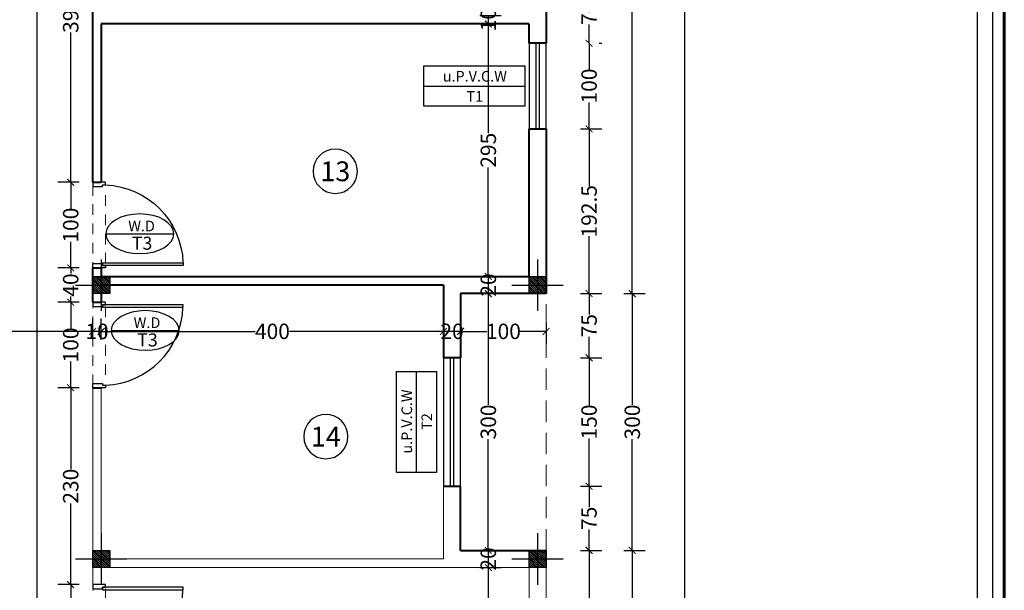
# Model space of a CAD drawing. Units: inches. Extents: x 160 to 633, y -149 to 57.
# Drawn here: x 411 to 422, y 16 to 23 of the extents above; entities that cross this region are included whole.
import ezdxf
from ezdxf.enums import TextEntityAlignment as Align

# ---------------------------------------------------------------- set-up
doc = ezdxf.new("R2010")
doc.units = ezdxf.units.IN
doc.header["$MEASUREMENT"] = 0
doc.linetypes.add('DASHED2', pattern=[0.375, 0.25, -0.125])
doc.linetypes.add('HIDDEN', pattern=[0.375, 0.25, -0.125])
for name, color, linetype in [('11', 11, 'Continuous'), ('8', 8, 'Continuous'), ('cul', 1, 'Continuous'), ('Door', 173, 'Continuous'), ('Kadr', 7, 'Continuous'), ('tip', 6, 'Continuous'), ('WINDOW', 161, 'Continuous')]:
    doc.layers.add(name, color=color, linetype=linetype)
doc.layers.add('7', color=7, linetype='Continuous', lineweight=40)
doc.layers.add('DIM', color=6, linetype='Continuous', lineweight=13)
doc.styles.add('ROMANC', font='romanc.shx', dxfattribs={"width": 0.7, "height": 0.18})
doc.styles.add('romanc.shx', font='romanc.shx')
doc.styles.get("Standard").update_dxf_attribs({"font": 'swissl.ttf'})
doc.styles.add('SWIS', font='swissl.ttf')
doc.dimstyles.new('dim100', dxfattribs={"dimtxt": 0.18, "dimasz": 0.08, "dimexe": 0.15, "dimexo": 0, "dimgap": 0.01, "dimtad": 0, "dimdec": 1, "dimlfac": 100, "dimzin": 12, "dimdsep": 46, "dimtxsty": 'Standard', "dimblk": 'ARCHTICK', "dimcen": 0.09, "dimclrd": 146, "dimclre": 146, "dimclrt": 256, "dimadec": 1, "dimazin": 0, "dimtfac": 0.666667, "dimtdec": 1, "dimtix": 1, "dimtmove": 1, "dimatfit": 3, "dimldrblk": 'DOT', "dimfxl": 0, "dimtolj": 1, "dimarcsym": 0})

# ---------------------------------------------------------------- blocks, each defined once
blk = doc.blocks.new('A$C0FAD6967')
at = {"layer": 'Kadr', "lineweight": 60, "elevation": 2.109}
blk.add_lwpolyline([(2, 2), (82.008, 2), (82.008, 57.406), (2, 57.406)], close=True, dxfattribs=at)
at = {"layer": 'Kadr', "elevation": 2.109}
for points in [[(2.135, 2.135), (81.873, 2.135), (81.873, 57.271), (2.135, 57.271)], [(9.43, 57.088), (81.691, 57.088), (81.691, 2.318), (9.43, 2.318)]]:
    blk.add_lwpolyline(points, close=True, dxfattribs=at)
blk = doc.blocks.new('T.AX')
at = {"layer": '11', "color": 165}
blk.add_circle((0, 0.559), 0.559, dxfattribs=at)
at = {"layer": '11', "style": 'ROMANC'}
blk.add_attdef('XX', text='', height=0.5, dxfattribs=at).set_placement((0, 0.559), align=Align.MIDDLE_CENTER)
blk = doc.blocks.new('*D79')
at = {"layer": 'DIM', "color": 146, "lineweight": -2}
for p, q in [((415.935, 22.637), (416.185, 22.637)), ((416.035, 22.637), (416.035, 22.537)), ((415.935, 22.537), (416.185, 22.537))]:
    blk.add_line(p, q, dxfattribs=at)
at = {"layer": 'DIM', "lineweight": 0, "insert": (416.035, 22.587), "char_height": 0.18, "attachment_point": 5, "rotation": 90}
blk.add_mtext('\\A1;10', dxfattribs=at)
blk = doc.blocks.new('_ArchTick')
at = {"color": 0, "linetype": 'ByBlock', "const_width": 0.15}
blk.add_lwpolyline([(-0.5, -0.5), (0.5, 0.5)], dxfattribs=at)
blk = doc.blocks.new('_DOT')
at = {"color": 0, "linetype": 'ByBlock'}
blk.add_line((-0.5, 0), (-1, 0), dxfattribs=at)
at = {"color": 0, "linetype": 'ByBlock', "const_width": 0.5}
blk.add_lwpolyline([(-0.25, 0, 1), (0.25, 0, 1)], format="xyb", close=True, dxfattribs=at)
blk = doc.blocks.new('*D80')
at = {"layer": 'DIM', "color": 146, "lineweight": -2}
for p, q in [((415.935, 22.537), (416.185, 22.537)), ((416.035, 22.537), (416.035, 21.262)), ((416.035, 19.587), (416.035, 20.862)), ((415.935, 19.587), (416.185, 19.587))]:
    blk.add_line(p, q, dxfattribs=at)
at = {"layer": 'DIM', "color": 146, "lineweight": -2, "xscale": 0.08, "yscale": 0.08, "zscale": 0.08}
for p, rotation in [((416.035, 22.537), 90), ((416.035, 19.587), 270)]:
    blk.add_blockref('_ArchTick', p, dxfattribs=dict(at, rotation=rotation))
at = {"layer": 'DIM', "lineweight": 0, "insert": (416.035, 21.062), "char_height": 0.18, "attachment_point": 5, "rotation": 90}
blk.add_mtext('\\A1;295', dxfattribs=at)
blk = doc.blocks.new('*D81')
at = {"layer": 'DIM', "color": 146, "lineweight": -2}
for p, q in [((415.935, 19.587), (416.185, 19.587)), ((416.035, 19.587), (416.035, 19.387)), ((415.935, 19.387), (416.185, 19.387))]:
    blk.add_line(p, q, dxfattribs=at)
at = {"layer": 'DIM', "lineweight": 0, "insert": (416.035, 19.487), "char_height": 0.18, "attachment_point": 5, "rotation": 90}
blk.add_mtext('\\A1;20', dxfattribs=at)
blk = doc.blocks.new('*D82')
at = {"layer": 'DIM', "color": 146, "lineweight": -2}
for p, q in [((416.135, 19.387), (415.885, 19.387)), ((416.035, 19.387), (416.035, 18.088)), ((416.035, 16.387), (416.035, 17.686)), ((415.935, 16.387), (416.185, 16.387))]:
    blk.add_line(p, q, dxfattribs=at)
at = {"layer": 'DIM', "color": 146, "lineweight": -2, "xscale": 0.08, "yscale": 0.08, "zscale": 0.08}
for p, rotation in [((416.035, 19.387), 90), ((416.035, 16.387), 270)]:
    blk.add_blockref('_ArchTick', p, dxfattribs=dict(at, rotation=rotation))
at = {"layer": 'DIM', "lineweight": 0, "insert": (416.035, 17.887), "char_height": 0.18, "attachment_point": 5, "rotation": 90}
blk.add_mtext('\\A1;300', dxfattribs=at)
blk = doc.blocks.new('*D83')
at = {"layer": 'DIM', "color": 146, "lineweight": -2}
for p, q in [((416.135, 16.387), (415.885, 16.387)), ((416.035, 16.387), (416.035, 16.187)), ((415.935, 16.187), (416.185, 16.187))]:
    blk.add_line(p, q, dxfattribs=at)
at = {"layer": 'DIM', "lineweight": 0, "insert": (416.035, 16.287), "char_height": 0.18, "attachment_point": 5, "rotation": 90}
blk.add_mtext('\\A1;20', dxfattribs=at)
blk = doc.blocks.new('*D84')
at = {"layer": 'DIM', "color": 146, "lineweight": -2}
for p, q in [((415.935, 16.187), (416.185, 16.187)), ((416.035, 16.187), (416.035, 14.962)), ((416.035, 13.337), (416.035, 14.562)), ((415.935, 13.337), (416.185, 13.337))]:
    blk.add_line(p, q, dxfattribs=at)
at = {"layer": 'DIM', "color": 146, "lineweight": -2, "xscale": 0.08, "yscale": 0.08, "zscale": 0.08}
for p, rotation in [((416.035, 16.187), 90), ((416.035, 13.337), 270)]:
    blk.add_blockref('_ArchTick', p, dxfattribs=dict(at, rotation=rotation))
at = {"layer": 'DIM', "lineweight": 0, "insert": (416.035, 14.762), "char_height": 0.18, "attachment_point": 5, "rotation": 90}
blk.add_mtext('\\A1;285', dxfattribs=at)
blk = doc.blocks.new('*D137')
at = {"layer": 'DIM', "color": 146, "lineweight": -2}
for p, q in [((418.231, 46.537), (418.481, 46.537)), ((418.331, 46.537), (418.331, 29.604)), ((418.331, 12.137), (418.331, 29.069)), ((418.231, 12.137), (418.481, 12.137))]:
    blk.add_line(p, q, dxfattribs=at)
at = {"layer": 'DIM', "color": 146, "lineweight": -2, "xscale": 0.08, "yscale": 0.08, "zscale": 0.08}
for p, rotation in [((418.331, 46.537), 90), ((418.331, 12.137), 270)]:
    blk.add_blockref('_ArchTick', p, dxfattribs=dict(at, rotation=rotation))
at = {"layer": 'DIM', "lineweight": 0, "insert": (418.331, 29.337), "char_height": 0.18, "attachment_point": 5, "rotation": 90}
blk.add_mtext('\\A1;3440', dxfattribs=at)
blk = doc.blocks.new('*D157')
at = {"layer": 'DIM', "color": 146, "lineweight": -2}
for p, q in [((417.113, 23.012), (417.363, 23.012)), ((417.213, 23.012), (417.213, 22.793)), ((417.213, 22.312), (417.213, 22.531)), ((417.332, 22.312), (417.363, 22.312))]:
    blk.add_line(p, q, dxfattribs=at)
at = {"layer": 'DIM', "color": 146, "lineweight": -2, "xscale": 0.08, "yscale": 0.08, "zscale": 0.08}
for p, rotation in [((417.213, 23.012), 90), ((417.213, 22.312), 270)]:
    blk.add_blockref('_ArchTick', p, dxfattribs=dict(at, rotation=rotation))
at = {"layer": 'DIM', "lineweight": 0, "insert": (417.213, 22.662), "char_height": 0.18, "attachment_point": 5, "rotation": 90}
blk.add_mtext('\\A1;70', dxfattribs=at)
blk = doc.blocks.new('*D158')
at = {"layer": 'DIM', "color": 146, "lineweight": -2}
for p, q in [((417.213, 22.312), (417.213, 22.005)), ((417.332, 22.312), (417.363, 22.312)), ((417.213, 21.312), (417.213, 21.618)), ((417.113, 21.312), (417.363, 21.312))]:
    blk.add_line(p, q, dxfattribs=at)
at = {"layer": 'DIM', "color": 146, "lineweight": -2, "xscale": 0.08, "yscale": 0.08, "zscale": 0.08}
for p, rotation in [((417.213, 22.312), 90), ((417.213, 21.312), 270)]:
    blk.add_blockref('_ArchTick', p, dxfattribs=dict(at, rotation=rotation))
at = {"layer": 'DIM', "lineweight": 0, "insert": (417.213, 21.812), "char_height": 0.18, "attachment_point": 5, "rotation": 90}
blk.add_mtext('\\A1;100', dxfattribs=at)
blk = doc.blocks.new('*D159')
at = {"layer": 'DIM', "color": 146, "lineweight": -2}
for p, q in [((417.113, 21.312), (417.363, 21.312)), ((417.213, 21.312), (417.213, 20.642)), ((417.213, 19.387), (417.213, 20.057)), ((417.113, 19.387), (417.363, 19.387))]:
    blk.add_line(p, q, dxfattribs=at)
at = {"layer": 'DIM', "color": 146, "lineweight": -2, "xscale": 0.08, "yscale": 0.08, "zscale": 0.08}
for p, rotation in [((417.213, 21.312), 90), ((417.213, 19.387), 270)]:
    blk.add_blockref('_ArchTick', p, dxfattribs=dict(at, rotation=rotation))
at = {"layer": 'DIM', "lineweight": 0, "insert": (417.213, 20.349), "char_height": 0.18, "attachment_point": 5, "rotation": 90}
blk.add_mtext('\\A1;192.5', dxfattribs=at)
blk = doc.blocks.new('*D160')
at = {"layer": 'DIM', "color": 146, "lineweight": -2}
for p, q in [((417.113, 19.387), (417.363, 19.387)), ((417.213, 19.387), (417.213, 19.142)), ((417.213, 18.637), (417.213, 18.882)), ((417.113, 18.637), (417.363, 18.637))]:
    blk.add_line(p, q, dxfattribs=at)
at = {"layer": 'DIM', "color": 146, "lineweight": -2, "xscale": 0.08, "yscale": 0.08, "zscale": 0.08}
for p, rotation in [((417.213, 19.387), 90), ((417.213, 18.637), 270)]:
    blk.add_blockref('_ArchTick', p, dxfattribs=dict(at, rotation=rotation))
at = {"layer": 'DIM', "lineweight": 0, "insert": (417.213, 19.012), "char_height": 0.18, "attachment_point": 5, "rotation": 90}
blk.add_mtext('\\A1;75', dxfattribs=at)
blk = doc.blocks.new('*D161')
at = {"layer": 'DIM', "color": 146, "lineweight": -2}
for p, q in [((417.113, 18.637), (417.363, 18.637)), ((417.213, 18.637), (417.213, 18.08)), ((417.213, 17.137), (417.213, 17.693)), ((417.113, 17.137), (417.363, 17.137))]:
    blk.add_line(p, q, dxfattribs=at)
at = {"layer": 'DIM', "color": 146, "lineweight": -2, "xscale": 0.08, "yscale": 0.08, "zscale": 0.08}
for p, rotation in [((417.213, 18.637), 90), ((417.213, 17.137), 270)]:
    blk.add_blockref('_ArchTick', p, dxfattribs=dict(at, rotation=rotation))
at = {"layer": 'DIM', "lineweight": 0, "insert": (417.213, 17.887), "char_height": 0.18, "attachment_point": 5, "rotation": 90}
blk.add_mtext('\\A1;150', dxfattribs=at)
blk = doc.blocks.new('*D162')
at = {"layer": 'DIM', "color": 146, "lineweight": -2}
for p, q in [((417.112, 17.137), (417.362, 17.137)), ((417.212, 17.137), (417.212, 16.892)), ((417.212, 16.387), (417.212, 16.632)), ((417.112, 16.387), (417.362, 16.387))]:
    blk.add_line(p, q, dxfattribs=at)
at = {"layer": 'DIM', "color": 146, "lineweight": -2, "xscale": 0.08, "yscale": 0.08, "zscale": 0.08}
for p, rotation in [((417.212, 17.137), 90), ((417.212, 16.387), 270)]:
    blk.add_blockref('_ArchTick', p, dxfattribs=dict(at, rotation=rotation))
at = {"layer": 'DIM', "lineweight": 0, "insert": (417.212, 16.762), "char_height": 0.18, "attachment_point": 5, "rotation": 90}
blk.add_mtext('\\A1;75', dxfattribs=at)
blk = doc.blocks.new('*D163')
at = {"layer": 'DIM', "color": 146, "lineweight": -2}
for p, q in [((417.113, 16.387), (417.363, 16.387)), ((417.213, 16.387), (417.213, 14.962)), ((417.213, 13.137), (417.213, 14.562)), ((417.113, 13.137), (417.363, 13.137))]:
    blk.add_line(p, q, dxfattribs=at)
at = {"layer": 'DIM', "color": 146, "lineweight": -2, "xscale": 0.08, "yscale": 0.08, "zscale": 0.08}
for p, rotation in [((417.213, 16.387), 90), ((417.213, 13.137), 270)]:
    blk.add_blockref('_ArchTick', p, dxfattribs=dict(at, rotation=rotation))
at = {"layer": 'DIM', "lineweight": 0, "insert": (417.213, 14.762), "char_height": 0.18, "attachment_point": 5, "rotation": 90}
blk.add_mtext('\\A1;325', dxfattribs=at)
blk = doc.blocks.new('*D167')
at = {"layer": 'DIM', "color": 146, "lineweight": -2}
for p, q in [((417.618, 35.837), (417.868, 35.837)), ((417.718, 35.837), (417.718, 27.871)), ((417.718, 19.387), (417.718, 27.353)), ((417.618, 19.387), (417.868, 19.387))]:
    blk.add_line(p, q, dxfattribs=at)
at = {"layer": 'DIM', "color": 146, "lineweight": -2, "xscale": 0.08, "yscale": 0.08, "zscale": 0.08}
for p, rotation in [((417.718, 35.837), 90), ((417.718, 19.387), 270)]:
    blk.add_blockref('_ArchTick', p, dxfattribs=dict(at, rotation=rotation))
at = {"layer": 'DIM', "lineweight": 0, "insert": (417.718, 27.612), "char_height": 0.18, "attachment_point": 5, "rotation": 90}
blk.add_mtext('\\A1;1645', dxfattribs=at)
blk = doc.blocks.new('*D168')
at = {"layer": 'DIM', "color": 146, "lineweight": -2}
for p, q in [((417.618, 19.387), (417.868, 19.387)), ((417.718, 19.387), (417.718, 18.088)), ((417.718, 16.387), (417.718, 17.686)), ((417.618, 16.387), (417.868, 16.387))]:
    blk.add_line(p, q, dxfattribs=at)
at = {"layer": 'DIM', "color": 146, "lineweight": -2, "xscale": 0.08, "yscale": 0.08, "zscale": 0.08}
for p, rotation in [((417.718, 19.387), 90), ((417.718, 16.387), 270)]:
    blk.add_blockref('_ArchTick', p, dxfattribs=dict(at, rotation=rotation))
at = {"layer": 'DIM', "lineweight": 0, "insert": (417.718, 17.887), "char_height": 0.18, "attachment_point": 5, "rotation": 90}
blk.add_mtext('\\A1;300', dxfattribs=at)
blk = doc.blocks.new('*D169')
at = {"layer": 'DIM', "color": 146, "lineweight": -2}
for p, q in [((417.618, 16.387), (417.868, 16.387)), ((417.718, 16.387), (417.718, 14.962)), ((417.718, 13.137), (417.718, 14.562)), ((417.618, 13.137), (417.868, 13.137))]:
    blk.add_line(p, q, dxfattribs=at)
at = {"layer": 'DIM', "color": 146, "lineweight": -2, "xscale": 0.08, "yscale": 0.08, "zscale": 0.08}
for p, rotation in [((417.718, 16.387), 90), ((417.718, 13.137), 270)]:
    blk.add_blockref('_ArchTick', p, dxfattribs=dict(at, rotation=rotation))
at = {"layer": 'DIM', "lineweight": 0, "insert": (417.718, 14.762), "char_height": 0.18, "attachment_point": 5, "rotation": 90}
blk.add_mtext('\\A1;325', dxfattribs=at)
blk = doc.blocks.new('*D253')
at = {"layer": 'DIM', "color": 146, "lineweight": -2}
for p, q in [((415.711, 19.046), (415.711, 18.796)), ((416.711, 19.046), (416.711, 18.796)), ((415.711, 18.946), (416.017, 18.946)), ((416.711, 18.946), (416.405, 18.946))]:
    blk.add_line(p, q, dxfattribs=at)
at = {"layer": 'DIM', "color": 146, "lineweight": -2, "xscale": 0.08, "yscale": 0.08, "zscale": 0.08, "rotation": 180}
blk.add_blockref('_ArchTick', (415.711, 18.946), dxfattribs=at)
at = {"layer": 'DIM', "color": 146, "lineweight": -2, "xscale": 0.08, "yscale": 0.08, "zscale": 0.08}
blk.add_blockref('_ArchTick', (416.711, 18.946), dxfattribs=at)
at = {"layer": 'DIM', "lineweight": 0, "insert": (416.211, 18.946), "char_height": 0.18, "attachment_point": 5}
blk.add_mtext('\\A1;100', dxfattribs=at)
blk = doc.blocks.new('*D254')
at = {"layer": 'DIM', "color": 146, "lineweight": -2}
for p, q in [((415.511, 18.846), (415.511, 19.096)), ((415.711, 19.046), (415.711, 18.796)), ((415.711, 18.946), (415.511, 18.946))]:
    blk.add_line(p, q, dxfattribs=at)
at = {"layer": 'DIM', "lineweight": 0, "insert": (415.611, 18.946), "char_height": 0.18, "attachment_point": 5}
blk.add_mtext('\\A1;20', dxfattribs=at)
blk = doc.blocks.new('*D255')
at = {"layer": 'DIM', "color": 146, "lineweight": -2}
for p, q in [((411.511, 18.846), (411.511, 19.096)), ((415.511, 18.846), (415.511, 19.096)), ((411.511, 18.946), (413.31, 18.946)), ((415.511, 18.946), (413.712, 18.946))]:
    blk.add_line(p, q, dxfattribs=at)
at = {"layer": 'DIM', "color": 146, "lineweight": -2, "xscale": 0.08, "yscale": 0.08, "zscale": 0.08, "rotation": 180}
blk.add_blockref('_ArchTick', (411.511, 18.946), dxfattribs=at)
at = {"layer": 'DIM', "color": 146, "lineweight": -2, "xscale": 0.08, "yscale": 0.08, "zscale": 0.08}
blk.add_blockref('_ArchTick', (415.511, 18.946), dxfattribs=at)
at = {"layer": 'DIM', "lineweight": 0, "insert": (413.511, 18.946), "char_height": 0.18, "attachment_point": 5}
blk.add_mtext('\\A1;400', dxfattribs=at)
blk = doc.blocks.new('*D256')
at = {"layer": 'DIM', "color": 146, "lineweight": -2}
for p, q in [((411.411, 18.846), (411.411, 19.096)), ((411.511, 18.846), (411.511, 19.096)), ((411.511, 18.946), (411.411, 18.946))]:
    blk.add_line(p, q, dxfattribs=at)
at = {"layer": 'DIM', "lineweight": 0, "insert": (411.461, 18.946), "char_height": 0.18, "attachment_point": 5}
blk.add_mtext('\\A1;10', dxfattribs=at)
blk = doc.blocks.new('*D257')
at = {"layer": 'DIM', "color": 146, "lineweight": -2}
for p, q in [((408.411, 18.846), (408.411, 19.096)), ((411.411, 18.846), (411.411, 19.096)), ((408.411, 18.946), (409.71, 18.946)), ((411.411, 18.946), (410.112, 18.946))]:
    blk.add_line(p, q, dxfattribs=at)
at = {"layer": 'DIM', "color": 146, "lineweight": -2, "xscale": 0.08, "yscale": 0.08, "zscale": 0.08, "rotation": 180}
blk.add_blockref('_ArchTick', (408.411, 18.946), dxfattribs=at)
at = {"layer": 'DIM', "color": 146, "lineweight": -2, "xscale": 0.08, "yscale": 0.08, "zscale": 0.08}
blk.add_blockref('_ArchTick', (411.411, 18.946), dxfattribs=at)
at = {"layer": 'DIM', "lineweight": 0, "insert": (409.911, 18.946), "char_height": 0.18, "attachment_point": 5}
blk.add_mtext('\\A1;300', dxfattribs=at)
blk = doc.blocks.new('*D902')
at = {"layer": 'DIM', "color": 146, "lineweight": -2}
for p, q in [((410.707, 39.487), (410.912, 39.487)), ((410.762, 39.487), (410.762, 27.178)), ((410.762, 14.337), (410.762, 26.645)), ((410.862, 14.337), (410.612, 14.337))]:
    blk.add_line(p, q, dxfattribs=at)
at = {"layer": 'DIM', "color": 146, "lineweight": -2, "xscale": 0.08, "yscale": 0.08, "zscale": 0.08}
for p, rotation in [((410.762, 39.487), 90), ((410.762, 14.337), 270)]:
    blk.add_blockref('_ArchTick', p, dxfattribs=dict(at, rotation=rotation))
at = {"layer": 'DIM', "lineweight": 0, "insert": (410.762, 26.912), "char_height": 0.18, "attachment_point": 5, "rotation": 90}
blk.add_mtext('\\A1;2515', dxfattribs=at)
blk = doc.blocks.new('*D916')
at = {"layer": 'DIM', "color": 146, "lineweight": -2}
for p, q in [((411.253, 24.587), (411.003, 24.587)), ((411.153, 24.587), (411.153, 22.838)), ((411.153, 20.687), (411.153, 22.436)), ((411.253, 20.687), (411.003, 20.687))]:
    blk.add_line(p, q, dxfattribs=at)
at = {"layer": 'DIM', "color": 146, "lineweight": -2, "xscale": 0.08, "yscale": 0.08, "zscale": 0.08}
for p, rotation in [((411.153, 24.587), 90), ((411.153, 20.687), 270)]:
    blk.add_blockref('_ArchTick', p, dxfattribs=dict(at, rotation=rotation))
at = {"layer": 'DIM', "lineweight": 0, "insert": (411.153, 22.637), "char_height": 0.18, "attachment_point": 5, "rotation": 90}
blk.add_mtext('\\A1;390', dxfattribs=at)
blk = doc.blocks.new('*D917')
at = {"layer": 'DIM', "color": 146, "lineweight": -2}
for p, q in [((411.253, 20.687), (411.003, 20.687)), ((411.153, 20.687), (411.153, 20.38)), ((411.153, 19.687), (411.153, 19.993)), ((411.253, 19.687), (411.003, 19.687))]:
    blk.add_line(p, q, dxfattribs=at)
at = {"layer": 'DIM', "color": 146, "lineweight": -2, "xscale": 0.08, "yscale": 0.08, "zscale": 0.08}
for p, rotation in [((411.153, 20.687), 90), ((411.153, 19.687), 270)]:
    blk.add_blockref('_ArchTick', p, dxfattribs=dict(at, rotation=rotation))
at = {"layer": 'DIM', "lineweight": 0, "insert": (411.153, 20.187), "char_height": 0.18, "attachment_point": 5, "rotation": 90}
blk.add_mtext('\\A1;100', dxfattribs=at)
blk = doc.blocks.new('*D918')
at = {"layer": 'DIM', "color": 146, "lineweight": -2}
for p, q in [((411.253, 19.687), (411.003, 19.687)), ((411.153, 19.687), (411.153, 19.621)), ((411.153, 19.287), (411.153, 19.353)), ((411.253, 19.287), (411.003, 19.287))]:
    blk.add_line(p, q, dxfattribs=at)
at = {"layer": 'DIM', "color": 146, "lineweight": -2, "xscale": 0.08, "yscale": 0.08, "zscale": 0.08}
for p, rotation in [((411.153, 19.687), 90), ((411.153, 19.287), 270)]:
    blk.add_blockref('_ArchTick', p, dxfattribs=dict(at, rotation=rotation))
at = {"layer": 'DIM', "lineweight": 0, "insert": (411.153, 19.487), "char_height": 0.18, "attachment_point": 5, "rotation": 90}
blk.add_mtext('\\A1;40', dxfattribs=at)
blk = doc.blocks.new('*D919')
at = {"layer": 'DIM', "color": 146, "lineweight": -2}
for p, q in [((411.253, 19.287), (411.003, 19.287)), ((411.153, 19.287), (411.153, 18.98)), ((411.153, 18.287), (411.153, 18.593)), ((411.253, 18.287), (411.003, 18.287))]:
    blk.add_line(p, q, dxfattribs=at)
at = {"layer": 'DIM', "color": 146, "lineweight": -2, "xscale": 0.08, "yscale": 0.08, "zscale": 0.08}
for p, rotation in [((411.153, 19.287), 90), ((411.153, 18.287), 270)]:
    blk.add_blockref('_ArchTick', p, dxfattribs=dict(at, rotation=rotation))
at = {"layer": 'DIM', "lineweight": 0, "insert": (411.153, 18.787), "char_height": 0.18, "attachment_point": 5, "rotation": 90}
blk.add_mtext('\\A1;100', dxfattribs=at)
blk = doc.blocks.new('*D920')
at = {"layer": 'DIM', "color": 146, "lineweight": -2}
for p, q in [((411.253, 18.287), (411.003, 18.287)), ((411.153, 18.287), (411.153, 17.338)), ((411.153, 15.987), (411.153, 16.936)), ((411.253, 15.987), (411.003, 15.987))]:
    blk.add_line(p, q, dxfattribs=at)
at = {"layer": 'DIM', "color": 146, "lineweight": -2, "xscale": 0.08, "yscale": 0.08, "zscale": 0.08}
for p, rotation in [((411.153, 18.287), 90), ((411.153, 15.987), 270)]:
    blk.add_blockref('_ArchTick', p, dxfattribs=dict(at, rotation=rotation))
at = {"layer": 'DIM', "lineweight": 0, "insert": (411.153, 17.137), "char_height": 0.18, "attachment_point": 5, "rotation": 90}
blk.add_mtext('\\A1;230', dxfattribs=at)
blk = doc.blocks.new('*D921')
at = {"layer": 'DIM', "color": 146, "lineweight": -2}
for p, q in [((411.253, 15.987), (411.003, 15.987)), ((411.153, 15.987), (411.153, 15.68)), ((411.153, 14.987), (411.153, 15.293)), ((411.253, 14.987), (411.003, 14.987))]:
    blk.add_line(p, q, dxfattribs=at)
at = {"layer": 'DIM', "color": 146, "lineweight": -2, "xscale": 0.08, "yscale": 0.08, "zscale": 0.08}
for p, rotation in [((411.153, 15.987), 90), ((411.153, 14.987), 270)]:
    blk.add_blockref('_ArchTick', p, dxfattribs=dict(at, rotation=rotation))
at = {"layer": 'DIM', "lineweight": 0, "insert": (411.153, 15.487), "char_height": 0.18, "attachment_point": 5, "rotation": 90}
blk.add_mtext('\\A1;100', dxfattribs=at)
blk = doc.blocks.new('*U12')
at = {"color": 9, "linetype": 'HIDDEN', "lineweight": 5, "ltscale": 0.5}
for p, q in [((0, 0.05), (0, 0.95)), ((0.15, 0.969), (0.15, 0.06))]:
    blk.add_line(p, q, dxfattribs=at)
at = {"layer": 'Door', "color": 15}
for points in [[(0.15, 1), (0.15, 1), (0.15, 0.95), (0.035, 0.95), (0.035, 0.97), (0, 0.97), (0, 1), (0.15, 1)], [(0.15, 0), (0.15, 0), (0.15, 0.05), (0.035, 0.05), (0.035, 0.03), (0, 0.03), (0, 0), (0.15, 0)]]:
    blk.add_lwpolyline(points, dxfattribs=at)
at = {"layer": 'Door', "color": 6}
blk.add_lwpolyline([(0.035, 0.06), (-0.905, 0.06), (-0.905, 0.03), (0.035, 0.03)], close=True, dxfattribs=at)
at = {"layer": 'Door', "color": 8}
blk.add_arc((0.035, 0.03), 0.94, 92.1338, 178.1711, dxfattribs=at)
blk = doc.blocks.new('*U19')
at = {"layer": 'WINDOW', "color": 161}
for p, q in [((1, 0.097), (0, 0.097)), ((0, -0.103), (1, -0.103))]:
    blk.add_line(p, q, dxfattribs=at)
at = {"layer": 'WINDOW', "color": 8}
for p, q in [((0, 0.015), (1, 0.015)), ((0, -0.025), (1, -0.025))]:
    blk.add_line(p, q, dxfattribs=at)
blk = doc.blocks.new('*U18')
at = {"layer": 'WINDOW', "color": 161}
for p, q in [((1.5, 0.097), (0, 0.097)), ((0, -0.103), (1.5, -0.103))]:
    blk.add_line(p, q, dxfattribs=at)
at = {"layer": 'WINDOW', "color": 8}
for p, q in [((0, 0.015), (1.5, 0.015)), ((0, -0.025), (1.5, -0.025))]:
    blk.add_line(p, q, dxfattribs=at)
blk = doc.blocks.new('plan a')
at = {"layer": '7'}
for p, q in [((608.134, -35.226), (608.134, -31.326)), ((613.434, -32.901), (613.434, -33.601)), ((613.23, -33.376), (608.234, -33.376)), ((608.234, -33.376), (608.234, -35.226)), ((613.234, -33.601), (613.234, -33.376)), ((613.434, -33.601), (613.234, -33.601)), ((613.234, -36.326), (613.234, -34.601)), ((613.234, -34.601), (613.434, -34.601)), ((613.434, -34.601), (613.434, -36.526)), ((608.134, -35.226), (608.234, -35.226)), ((608.134, -36.226), (608.234, -36.226)), ((608.134, -36.626), (608.134, -36.226)), ((608.134, -36.426), (608.134, -36.226)), ((608.234, -36.226), (608.234, -36.326)), ((608.234, -36.226), (608.234, -36.326)), ((608.234, -36.326), (613.234, -36.326)), ((608.234, -36.426), (608.234, -36.626)), ((612.234, -36.426), (608.234, -36.426)), ((612.234, -36.426), (612.234, -37.276)), ((613.434, -36.526), (612.434, -36.526)), ((612.434, -36.526), (612.434, -37.276)), ((608.134, -36.626), (608.234, -36.626)), ((608.234, -36.626), (608.234, -36.626)), ((612.434, -37.276), (612.234, -37.276)), ((608.134, -37.626), (608.234, -37.626)), ((612.234, -38.776), (612.434, -38.776)), ((612.434, -39.526), (612.434, -38.776)), ((612.434, -39.526), (613.434, -39.526))]:
    blk.add_line(p, q, dxfattribs=at)
at = {"layer": '7', "lineweight": 5}
for p, q in [((608.134, -39.926), (608.134, -37.626)), ((608.234, -39.626), (608.234, -37.626)), ((612.234, -39.626), (612.234, -38.776)), ((613.434, -42.776), (613.434, -39.526)), ((608.234, -39.626), (612.234, -39.626)), ((613.234, -39.726), (608.234, -39.726)), ((608.234, -39.926), (608.234, -39.726)), ((613.234, -42.576), (613.234, -39.726)), ((608.234, -39.926), (608.134, -39.926))]:
    blk.add_line(p, q, dxfattribs=at)
at = {"layer": '8', "linetype": 'DASHED2', "lineweight": 0}
blk.add_line((613.434, -39.526), (613.434, -36.526), dxfattribs=at)
at = {"layer": 'Door', "linetype": 'Continuous', "xscale": -1}
blk.add_blockref('*U12', (608.284, -36.226), dxfattribs=at)
at = {"layer": 'Door', "linetype": 'Continuous', "rotation": 180}
for p in [(608.284, -36.626), (608.284, -39.926)]:
    blk.add_blockref('*U12', p, dxfattribs=at)
at = {"layer": 'WINDOW', "rotation": 270}
for name, p in [('*U19', (613.337, -33.601, 5.236)), ('*U18', (612.337, -37.276))]:
    blk.add_blockref(name, p, dxfattribs=at)
blk = doc.blocks.new('A$C55E52C42')
at = {"layer": 'cul'}
h = blk.add_hatch(dxfattribs=at)
h.set_pattern_fill('ANSI31', color=256, scale=0.005, style=0)
h.set_pattern_definition([(45, (-2685.726377, 341.490178), (-0.01122532015, 0.01122532015), [])])
h.paths.add_polyline_path([(0.2, 0.2), (0.4, 0.2), (0.4, 0.4), (0.2, 0.4)])
for p, q in [((0.3, 0.6), (0.3, 0)), ((0.6, 0.3), (0, 0.3))]:
    blk.add_line(p, q, dxfattribs=at)
blk.add_lwpolyline([(0.2, 0.2), (0.4, 0.2), (0.4, 0.4), (0.2, 0.4)], close=True, dxfattribs=at)
blk = doc.blocks.new('AX')
at = {"layer": 'cul', "xscale": -1}
for p in [(671.3482, 39.3962), (676.4482, 39.3962), (671.3482, 36.1962), (676.4482, 36.1962)]:
    blk.add_blockref('A$C55E52C42', p, dxfattribs=at)
blk = doc.blocks.new('tiped')
at = {"layer": 'tip', "linetype": 'Continuous', "ltscale": 0.3}
blk.add_line((0.384, 0), (-0.384, 0), dxfattribs=at)
blk.add_ellipse((0, 0), major_axis=(0.384, 0), ratio=0.583333, dxfattribs=at)
at = {"layer": 'tip', "color": 3, "linetype": 'Continuous', "ltscale": 0.3, "style": 'romanc.shx'}
for tag, p in [('TIPE-D', (-0.217, 0.028)), ('NO', (-0.142, -0.18))]:
    blk.add_attdef(tag, p, '', height=0.147, dxfattribs=at)
blk = doc.blocks.new('A$C24085A66')
at = {"layer": 'tip', "linetype": 'Continuous', "ltscale": 0.3}
blk.add_line((0, 0.427), (2.146, 0.427), dxfattribs=at)
blk.add_lwpolyline([(2.146, 0), (0, 0), (0, 0.854), (2.146, 0.854)], close=True, dxfattribs=at)
at = {"layer": 'DIM', "lineweight": 5, "style": 'SWIS'}
for p in [(1.083, 0.635), (1.083, 0.208)]:
    blk.add_attdef('AAAAA', text='', height=0.225, dxfattribs=at).set_placement(p, align=Align.MIDDLE_CENTER)

msp = doc.modelspace()

# ---------------------------------------------------------------- block references
at = {"layer": '11', "lineweight": 0}
msp.add_blockref('AX', (-259.5372, -20.2094), dxfattribs=at)
at = {"layer": '11'}
ref = msp.add_blockref('T.AX', (414.2464, 20.5574), dxfattribs=dict(at, xscale=-0.4624352623591221, yscale=0.4624352623592358, zscale=0.462435262126352))
ref.add_attrib('XX', '13', dxfattribs={"height": 0.23122, "style": 'ROMANC'}).set_placement((414.2464, 20.8158), align=Align.MIDDLE_CENTER)
ref = msp.add_blockref('T.AX', (414.1352, 17.4578, -5.2362), dxfattribs=dict(at, xscale=-0.4624352623591221, yscale=0.4624352623592358, zscale=0.4624352621263519))
ref.add_attrib('XX', '14', dxfattribs={"height": 0.23122, "style": 'ROMANC'}).set_placement((414.1352, 17.7163, -5.2362), align=Align.MIDDLE_CENTER)
at = {"layer": '7', "lineweight": 0}
msp.add_blockref('plan a', (-196.723, 55.913), dxfattribs=at)
at = {"layer": 'DIM', "lineweight": 5}
ref = msp.add_blockref('A$C24085A66', (415.281, 21.5771, 5.2362), dxfattribs=dict(at, xscale=0.5500000000000114, yscale=0.5500000000000114, zscale=0.5500000000000114))
ref.add_attrib('AAAAA', 'T1', dxfattribs={"color": 3, "lineweight": 5, "height": 0.12375, "style": 'romanc.shx'}).set_placement((415.8769, 21.6914, 5.2362), align=Align.MIDDLE_CENTER)
ref.add_attrib('AAAAA', 'u.P.V.C.W', dxfattribs={"color": 3, "lineweight": 5, "height": 0.12375, "style": 'romanc.shx'}).set_placement((415.8769, 21.9261, 5.2362), align=Align.MIDDLE_CENTER)
ref = msp.add_blockref('A$C24085A66', (415.4307, 17.2968), dxfattribs=dict(at, xscale=0.5500000000000114, yscale=0.5500000000000114, zscale=0.5500000000000114, rotation=90))
ref.add_attrib('AAAAA', 'T2', dxfattribs={"color": 3, "lineweight": 5, "height": 0.12375, "rotation": 90, "style": 'romanc.shx'}).set_placement((415.3164, 17.8927), align=Align.MIDDLE_CENTER)
ref.add_attrib('AAAAA', 'u.P.V.C.W', dxfattribs={"color": 3, "lineweight": 5, "height": 0.12375, "rotation": 90, "style": 'romanc.shx'}).set_placement((415.0816, 17.8927), align=Align.MIDDLE_CENTER)
at = {"layer": 'Kadr', "lineweight": 5}
msp.add_blockref('A$C0FAD6967', (340.0584, -3.2877, 3.1271), dxfattribs=at)
at = {"layer": 'tip', "linetype": 'Continuous'}
ref = msp.add_blockref('tiped', (411.9608, 20.0862), dxfattribs=dict(at, xscale=-1.033263394006127, yscale=1.033263394006127, zscale=1.03326339400691))
ref.add_attrib('TIPE-D', 'W.D', (411.8257, 20.1149), dxfattribs={"color": 3, "linetype": 'Continuous', "ltscale": 0.3, "height": 0.12399, "style": 'romanc.shx'})
ref.add_attrib('NO', 'T3', (411.8678, 19.8998), dxfattribs={"color": 3, "linetype": 'Continuous', "ltscale": 0.3, "height": 0.1521, "style": 'romanc.shx'})
ref = msp.add_blockref('tiped', (412.0242, 18.9563), dxfattribs=dict(at, xscale=-1.033263394006127, yscale=1.033263394006127, zscale=1.03326339400691))
ref.add_attrib('TIPE-D', 'W.D', (411.8891, 18.985), dxfattribs={"color": 3, "linetype": 'Continuous', "ltscale": 0.3, "height": 0.12399, "style": 'romanc.shx'})
ref.add_attrib('NO', 'T3', (411.9312, 18.7698), dxfattribs={"color": 3, "linetype": 'Continuous', "ltscale": 0.3, "height": 0.1521, "style": 'romanc.shx'})

# ---------------------------------------------------------------- dimensions: what is measured, and where the dimension line sits
at = {"layer": 'DIM', "lineweight": 0}
for base, p1, p2, picture, middle in [((418.3306, 46.5368), (414.011, 12.1368), (397.9484, 46.5368), '*D137', (418.3306, 29.3368)), ((410.7625, 39.4868), (411.1195, 14.3368), (410.7074, 39.4868), '*D902', (410.7625, 26.9118)), ((417.7181, 19.3868), (416.711, 35.8368), (416.711, 19.3868), '*D167', (417.7181, 27.6118)), ((411.1527, 20.6868), (411.411, 24.5868), (411.411, 20.6868), '*D916', (411.1527, 22.6368)), ((417.2128, 22.3118), (416.711, 23.0118), (416.711, 22.3118, 5.2362), '*D157', (417.2128, 22.6618)), ((416.0352, 22.5368), (415.0701, 22.6368), (415.0701, 22.5368), '*D79', (416.0352, 22.5868)), ((416.0352, 19.5868), (415.0701, 22.5368), (415.0239, 19.5868), '*D80', (416.0352, 21.0618)), ((417.2128, 21.3118), (416.711, 22.3118, 5.2362), (416.7056, 21.3118), '*D158', (417.2128, 21.8118)), ((417.2128, 19.3868), (416.7056, 21.3118), (416.711, 19.3868), '*D159', (417.2128, 20.3493)), ((411.1527, 19.6868), (411.411, 20.6868), (411.411, 19.6868), '*D917', (411.1527, 20.1868)), ((411.1527, 19.2868), (411.411, 19.6868), (411.411, 19.2868), '*D918', (411.1527, 19.4868)), ((416.0352, 19.3868), (415.0239, 19.5868), (415.8416, 19.3868), '*D81', (416.0352, 19.4868)), ((416.0352, 16.3868), (416.2128, 19.3868), (415.1601, 16.3868), '*D82', (416.0352, 17.8868)), ((417.2128, 18.6368), (416.711, 19.3868), (415.711, 18.6368), '*D160', (417.2128, 19.0118)), ((417.7181, 16.3868), (416.711, 19.3868), (416.711, 16.3868), '*D168', (417.7181, 17.8868)), ((411.1527, 18.2868), (411.411, 19.2868), (411.411, 18.2868), '*D919', (411.1527, 18.7868)), ((417.2128, 17.1368), (415.711, 18.6368), (415.711, 17.1368), '*D161', (417.2128, 17.8868)), ((411.1527, 15.9868), (411.411, 18.2868), (411.411, 15.9868), '*D920', (411.1527, 17.1368)), ((417.2115, 16.3868), (415.711, 17.1368), (416.3682, 16.3868), '*D162', (417.2115, 16.7618)), ((416.0352, 16.1868), (416.3028, 16.3868), (415.1601, 16.1868), '*D83', (416.0352, 16.2868)), ((417.2128, 13.1368), (416.711, 16.3868), (416.711, 13.1368), '*D163', (417.2128, 14.7618)), ((417.7181, 13.1368), (416.711, 16.3868), (416.711, 13.1368), '*D169', (417.7181, 14.7618)), ((416.0352, 13.3368), (415.1601, 16.1868), (414.7711, 13.3368), '*D84', (416.0352, 14.7618)), ((411.1527, 14.9868), (411.411, 15.9868), (411.411, 14.9868), '*D921', (411.1527, 15.4868))]:
    dim = msp.add_linear_dim(base=base, p1=p1, p2=p2, angle=90, dimstyle='dim100', dxfattribs=at)
    dim.commit()
    dim.dimension.update_dxf_attribs({"geometry": picture, "text_midpoint": middle})
for base, p1, p2, picture, middle in [((415.711, 18.9458), (416.711, 19.3868), (415.711, 19.2825), '*D253', (416.211, 18.9458)), ((415.511, 18.9458), (415.711, 19.2825), (415.511, 18.6368), '*D254', (415.611, 18.9458)), ((408.411, 18.9458), (411.411, 17.1368), (408.411, 17.1368), '*D257', (409.911, 18.9458)), ((411.411, 18.9458), (411.511, 17.2868), (411.411, 17.1368), '*D256', (411.461, 18.9458)), ((411.511, 18.9458), (415.511, 18.6368), (411.511, 17.2868), '*D255', (413.511, 18.9458))]:
    dim = msp.add_linear_dim(base=base, p1=p1, p2=p2, dimstyle='dim100', dxfattribs=at)
    dim.commit()
    dim.dimension.update_dxf_attribs({"geometry": picture, "text_midpoint": middle})

doc.saveas('drawing.dxf')
